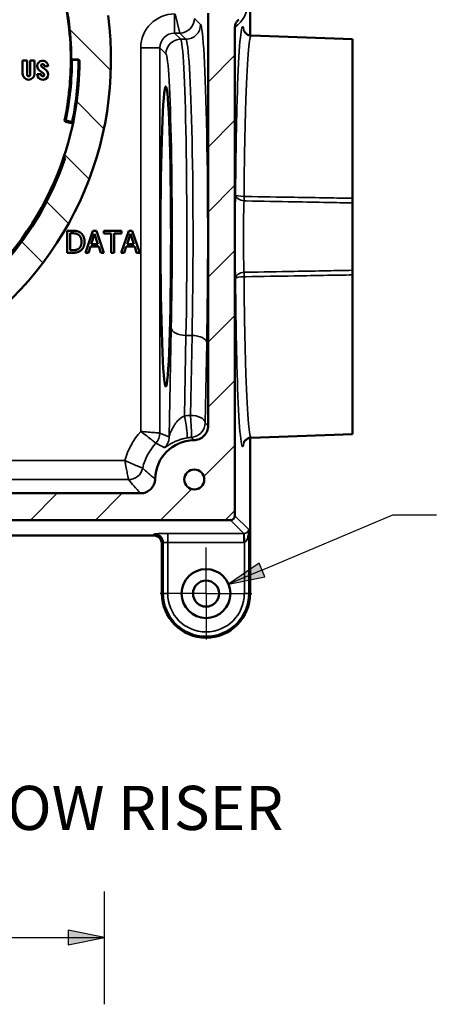
# Model space of a CAD drawing. Units: inches. Extents: x 0 to 17, y -11 to 11.
# Drawn here: x 4.2 to 5.3, y 5.8 to 8.4 of the extents above; entities that cross this region are included whole.
import ezdxf

# ---------------------------------------------------------------- set-up
doc = ezdxf.new("R2010")
doc.units = ezdxf.units.IN
doc.header["$MEASUREMENT"] = 0
for name, color, linetype, lineweight in [('Center Mark (ANSI)', 7, 'Continuous', 25), ('Dimension (ANSI)', 7, 'Continuous', 25), ('Hatch (ANSI)', 7, 'Continuous', 18), ('Symbol (ANSI)', 7, 'Continuous', 25), ('Visible (ANSI)', 7, 'Continuous', 50), ('Visible Narrow (ANSI)', 7, 'Continuous', 35)]:
    doc.layers.add(name, color=color, linetype=linetype, lineweight=lineweight)

msp = doc.modelspace()

# ---------------------------------------------------------------- linework, layer by layer
at = {"layer": 'Center Mark (ANSI)'}
for q in [(4.6876, 7.0073), (4.5626, 6.8823), (4.8126, 6.8823), (4.6876, 6.7573)]:
    msp.add_line((4.6876, 6.8823), q, dxfattribs=at)
at = {"layer": 'Dimension (ANSI)'}
for p, q in [((4.4112, 5.7662), (4.4112, 6.0728)), ((4.3128, 5.9675), (4.3128, 5.9281)), ((4.4112, 5.9478), (4.3128, 5.9675)), ((4.0903, 5.9478), (4.3128, 5.9478)), ((4.3128, 5.9281), (4.4112, 5.9478)), ((4.3128, 5.9478), (4.4112, 5.9478))]:
    msp.add_line(p, q, dxfattribs=at)
for points in [[(4.3128, 5.9675), (4.3128, 5.9478), (4.4112, 5.9478)], [(4.3128, 5.9478), (4.4112, 5.9478), (4.3128, 5.9281)]]:
    msp.add_solid(points, dxfattribs=at)
at = {"layer": 'Hatch (ANSI)', "linetype": 'Continuous'}
for p, q in [((4.4274, 8.3046), (4.3152, 8.4167)), ((4.6933, 8.2724), (4.7662, 8.3454)), ((4.408, 8.1472), (4.3352, 8.22)), ((4.6933, 8.0956), (4.7662, 8.1686)), ((4.3683, 8.0101), (4.3026, 8.0757)), ((4.6933, 7.9189), (4.7662, 7.9918)), ((4.3124, 7.8892), (4.2538, 7.9478)), ((4.2427, 7.7821), (4.1855, 7.8393)), ((4.6933, 7.7421), (4.7662, 7.815)), ((4.6933, 7.5653), (4.7662, 7.6383)), ((4.6933, 7.3885), (4.7662, 7.4615)), ((4.6816, 7.2001), (4.7662, 7.2847)), ((4.2098, 7.0818), (4.2828, 7.1548)), ((4.3866, 7.0818), (4.4595, 7.1548)), ((4.5633, 7.0818), (4.6479, 7.1664)), ((4.7401, 7.0818), (4.7662, 7.1079))]:
    msp.add_line(p, q, dxfattribs=at)
at = {"layer": 'Symbol (ANSI)'}
for p, q in [((4.8395, 6.9463), (5.196, 7.0966)), ((5.196, 7.0966), (5.3142, 7.0966)), ((4.8319, 6.9645), (4.7488, 6.9081)), ((4.8472, 6.9282), (4.8319, 6.9645)), ((4.8395, 6.9463), (4.7488, 6.9081)), ((4.7488, 6.9081), (4.8472, 6.9282))]:
    msp.add_line(p, q, dxfattribs=at)
for points in [[(4.8319, 6.9645), (4.7784, 6.9282), (4.8472, 6.9282)], [(4.7784, 6.9282), (4.8472, 6.9282), (4.7488, 6.9081)]]:
    msp.add_solid(points, dxfattribs=at)
at = {"layer": 'Visible (ANSI)'}
for p, q in [((4.8076, 8.3991), (4.8076, 8.5794)), ((4.6933, 8.4595), (4.6933, 7.3388)), ((4.7662, 7.0938), (4.7662, 8.4218)), ((5.0857, 8.3891), (4.8106, 8.3988)), ((5.0857, 7.9564), (5.0857, 8.3891)), ((4.2007, 8.3305), (4.1887, 8.3305)), ((4.1887, 8.3305), (4.1887, 8.2948)), ((4.2007, 8.292), (4.2007, 8.3305)), ((4.2211, 8.3305), (4.2091, 8.3305)), ((4.2091, 8.3305), (4.2091, 8.292)), ((4.2211, 8.2948), (4.2211, 8.3305)), ((4.2345, 8.3033), (4.2456, 8.2954)), ((4.2519, 8.3058), (4.2408, 8.3137)), ((4.2474, 8.3171), (4.2474, 8.3155)), ((4.2474, 8.3155), (4.2582, 8.3155)), ((4.239, 8.2936), (4.2282, 8.2936)), ((4.239, 8.292), (4.239, 8.2936)), ((4.3009, 8.0696), (4.3047, 8.0653)), ((5.0857, 7.9439), (5.0857, 7.7607)), ((4.3236, 7.8683), (4.3099, 7.8683)), ((4.3099, 7.8683), (4.3099, 7.8083)), ((4.3796, 7.8683), (4.3594, 7.8083)), ((4.3894, 7.8683), (4.3796, 7.8683)), ((4.4097, 7.8083), (4.3894, 7.8683)), ((4.4575, 7.8683), (4.4092, 7.8683)), ((4.4092, 7.8683), (4.4092, 7.8612)), ((4.4773, 7.8683), (4.4571, 7.8083)), ((4.4575, 7.8612), (4.4575, 7.8683)), ((4.4871, 7.8683), (4.4773, 7.8683)), ((4.5073, 7.8083), (4.4871, 7.8683)), ((4.3179, 7.8614), (4.3239, 7.8614)), ((4.3179, 7.8152), (4.3179, 7.8614)), ((4.3751, 7.8319), (4.3843, 7.8602)), ((4.3843, 7.8602), (4.3936, 7.8319)), ((4.4092, 7.8612), (4.4294, 7.8612)), ((4.4294, 7.8612), (4.4294, 7.8083)), ((4.4373, 7.8083), (4.4373, 7.8612)), ((4.4373, 7.8612), (4.4575, 7.8612)), ((4.4728, 7.8319), (4.482, 7.8602)), ((4.482, 7.8602), (4.4913, 7.8319)), ((4.3239, 7.8152), (4.3179, 7.8152)), ((4.3675, 7.8083), (4.3729, 7.8251)), ((4.3729, 7.8251), (4.3958, 7.8251)), ((4.3936, 7.8319), (4.3751, 7.8319)), ((4.3958, 7.8251), (4.4013, 7.8083)), ((4.4651, 7.8083), (4.4706, 7.8251)), ((4.4706, 7.8251), (4.4935, 7.8251)), ((4.4913, 7.8319), (4.4728, 7.8319)), ((4.4935, 7.8251), (4.4989, 7.8083)), ((4.3099, 7.8083), (4.3237, 7.8083)), ((4.3594, 7.8083), (4.3675, 7.8083)), ((4.4013, 7.8083), (4.4097, 7.8083)), ((4.4294, 7.8083), (4.4373, 7.8083)), ((4.4571, 7.8083), (4.4651, 7.8083)), ((4.4989, 7.8083), (4.5073, 7.8083)), ((5.0857, 7.3155), (5.0857, 7.7482)), ((4.8076, 6.8823), (4.8076, 7.3056)), ((5.0857, 7.3155), (4.8106, 7.3059)), ((4.5093, 7.1548), (2.5222, 7.1548)), ((2.2772, 7.0818), (4.7542, 7.0818)), ((4.5437, 7.0404), (2.4878, 7.0404)), ((4.5676, 7.0164), (4.5676, 6.8823))]:
    msp.add_line(p, q, dxfattribs=at)
for centre, radius in [((4.6557, 7.1923), 0.0272), ((4.6876, 6.8823), 0.0664), ((4.6876, 6.8823), 0.0354)]:
    msp.add_circle(centre, radius, dxfattribs=at)
at = {"layer": 'Visible (ANSI)', "extrusion": (0, 0, -1)}
for centre, radius, start, end in [((-3.5157, 8.3323), 0.804, 164.305, 179.7164), ((-3.5157, 8.3323), 0.8053, 164.2892, 179.7164), ((-4.2432, 8.3171), 0.0042, 305.4309, 180), ((-3.5157, 8.3323), 0.828, 180.2455, 198.5), ((-3.5157, 8.3323), 0.804, 179.7164, 191.7164), ((-4.3237, 8.3363), 0.004, 270, 359.7164), ((-4.2432, 8.292), 0.0042, 125.4309, 0), ((-4.2049, 8.292), 0.00417, 180, 0), ((-4.3069, 8.1682), 0.004, 282, 11.7164), ((-3.5157, 8.3323), 0.8329, 198.6954, 287.3046)]:
    msp.add_arc(centre, radius, start, end, dxfattribs=at)
at = {"layer": 'Visible (ANSI)'}
for centre, radius, start, end in [((3.5157, 8.3323), 0.9134, 172.4136, 7.5864), ((4.2432, 8.3155), 0.015, 0, 234.5691), ((4.3237, 8.3363), 0.00267, 180.2836, 268.8838), ((4.3397, 8.3283), 0.004, 359.7219, 90), ((4.2049, 8.2948), 0.0162, 180, 0), ((4.2432, 8.2936), 0.015, 180, 54.5691), ((4.3209, 8.1571), 0.004, 347.7219, 78), ((3.5157, 8.3323), 0.828, 286, 341.5), ((4.6557, 7.1923), 0.1065, 90.9608, 179.0392), ((4.6876, 6.8823), 0.12, 180, 0)]:
    msp.add_arc(centre, radius, start, end, dxfattribs=at)
for centre, major_axis, ratio, start_param, end_param in [((4.5781, 7.8523), (0, 0.408), 0.034921, 3.140373193145994, 9.42355850032558), ((4.7542, 7.0938), (0.0085, -0.0085), 0.998783, 5.498396, 7.067974), ((4.5436, 7.0164), (0.017, 0.017), 0.998783, 5.498396, 7.067974)]:
    msp.add_ellipse(centre, major_axis=major_axis, ratio=ratio, start_param=start_param, end_param=end_param, dxfattribs=at)
for points, knots in [([(4.7662, 8.4218), (4.7662, 8.4242), (4.7666, 8.4265), (4.7679, 8.4311), (4.769, 8.4332), (4.772, 8.4378), (4.7743, 8.44), (4.7769, 8.4418)], [-0.1500163, -0.1500163, -0.1500163, -0.1500163, -0.1048319, -0.1048319, -0.0596492, -0.0596492, 0, 0, 0, 0]), ([(4.8106, 8.3988), (4.8073, 8.3989), (4.8042, 8.3997), (4.7991, 8.402), (4.7972, 8.4035), (4.7941, 8.4063), (4.7932, 8.4076), (4.7915, 8.4101), (4.7911, 8.411), (4.7907, 8.4119), (4.7907, 8.4121), (4.7906, 8.4121)], [1.5720158, 1.5720158, 1.5720158, 1.5720158, 1.5867255, 1.5867255, 1.6027246, 1.6027246, 1.6223648, 1.6223648, 1.6535334, 1.6535334, 1.6792629, 1.6792629, 1.6792629, 1.6792629]), ([(4.3237, 8.3337), (4.3264, 8.3336), (4.3291, 8.3336), (4.3344, 8.3335), (4.3371, 8.3334), (4.3398, 8.3334)], [-0.1024627, -0.1024627, -0.1024627, -0.1024627, -0.0510441, -0.0510441, -0.0002646, -0.0002646, -0.0002646, -0.0002646]), ([(4.3237, 8.3323), (4.329, 8.3323), (4.3343, 8.3323), (4.3396, 8.3323), (4.3396, 8.3323), (4.3397, 8.3323), (4.3397, 8.3323)], [0.2419784, 0.2419784, 0.2419784, 0.2419784, 0.3425027, 0.3425027, 0.3425027, 0.3435951, 0.3435951, 0.3435951, 0.3435951]), ([(4.3398, 8.3334), (4.34, 8.3334), (4.3403, 8.3333), (4.3408, 8.3332), (4.341, 8.3331), (4.3417, 8.3328), (4.3421, 8.3324), (4.3428, 8.3316), (4.3432, 8.3311), (4.3436, 8.3299), (4.3437, 8.3294), (4.3437, 8.3288)], [-0.04235487, -0.04235487, -0.04235487, -0.04235487, -0.03753957, -0.03753957, -0.03275966, -0.03275966, -0.02318177, -0.02318177, -0.01122135, -0.01122135, 0, 0, 0, 0]), ([(5.0857, 7.9564), (5.0857, 7.9541), (5.0857, 7.9518), (5.0857, 7.9475), (5.0857, 7.9456), (5.0857, 7.9439)], [0, 0, 0, 0, 0.04595516, 0.04595516, 0.09191002, 0.09191002, 0.09191002, 0.09191002]), ([(5.0857, 7.7607), (5.0857, 7.759), (5.0857, 7.7571), (5.0857, 7.7529), (5.0857, 7.7506), (5.0857, 7.7482)], [0, 0, 0, 0, 0.04595485, 0.04595485, 0.09191002, 0.09191002, 0.09191002, 0.09191002]), ([(4.6933, 7.3388), (4.6933, 7.3336), (4.6923, 7.3285), (4.6884, 7.3189), (4.6855, 7.3145), (4.6782, 7.3071), (4.6739, 7.3041), (4.6643, 7.3), (4.6592, 7.2989), (4.6539, 7.2988)], [-0.3957518, -0.3957518, -0.3957518, -0.3957518, -0.2975496, -0.2975496, -0.1984327, -0.1984327, -0.0992747, -0.0992747, 0, 0, 0, 0]), ([(4.7906, 7.2926), (4.7906, 7.2925), (4.7907, 7.2931), (4.7921, 7.2954), (4.7927, 7.2965), (4.7951, 7.2994), (4.7972, 7.3015), (4.8035, 7.3047), (4.8069, 7.3058), (4.8105, 7.3059), (4.8106, 7.3059), (4.8106, 7.3059)], [-1.6792629, -1.6792629, -1.6792629, -1.6792629, -1.6334135, -1.6334135, -1.6124309, -1.6124309, -1.5882834, -1.5882834, -1.5720565, -1.5720565, -1.5720158, -1.5720158, -1.5720158, -1.5720158]), ([(4.5493, 7.1941), (4.5492, 7.189), (4.5481, 7.1839), (4.544, 7.1743), (4.5411, 7.17), (4.5337, 7.1627), (4.5293, 7.1598), (4.5197, 7.1558), (4.5145, 7.1548), (4.5093, 7.1548)], [-0.3957518, -0.3957518, -0.3957518, -0.3957518, -0.2975241, -0.2975241, -0.1984158, -0.1984158, -0.0992668, -0.0992668, 0, 0, 0, 0])]:
    msp.add_open_spline(points, degree=3, knots=knots, dxfattribs=at)
for points, degree in [([(4.3061, 8.1643), (4.3113, 8.1632), (4.3165, 8.1621), (4.3217, 8.161)], 3), ([(4.345, 7.8636), (4.3416, 7.8658), (4.332, 7.8683), (4.3236, 7.8683)], 2), ([(4.3239, 7.8614), (4.3293, 7.8614), (4.3366, 7.8597), (4.3398, 7.8578)], 2), ([(4.3398, 7.8578), (4.3443, 7.855), (4.3489, 7.8453), (4.3489, 7.8384)], 2), ([(4.3572, 7.8383), (4.3572, 7.847), (4.3508, 7.8597), (4.345, 7.8636)], 2), ([(4.3237, 7.8083), (4.331, 7.8083), (4.3404, 7.8103), (4.3449, 7.8131)], 2), ([(4.3405, 7.8192), (4.3373, 7.8169), (4.3292, 7.8152), (4.3239, 7.8152)], 2), ([(4.3489, 7.8384), (4.3489, 7.8314), (4.3447, 7.822), (4.3405, 7.8192)], 2), ([(4.3449, 7.8131), (4.3505, 7.8168), (4.3572, 7.8301), (4.3572, 7.8383)], 2)]:
    msp.add_open_spline(points, degree=degree, dxfattribs=at)
at = {"layer": 'Visible Narrow (ANSI)'}
for p, q in [((4.6021, 8.4574), (4.6021, 8.4055)), ((4.6161, 8.4055), (4.6041, 8.4574)), ((4.6561, 8.4454), (4.6727, 8.4288)), ((4.6021, 8.4055), (4.6187, 8.3888)), ((4.6161, 8.4055), (4.6021, 8.4055)), ((4.6328, 8.3888), (4.6161, 8.4055)), ((4.6328, 8.3888), (4.6187, 8.3888)), ((4.5101, 8.3655), (4.5621, 8.3655)), ((4.5101, 7.3229), (4.5101, 8.3655)), ((4.5787, 8.3488), (4.5621, 8.3655)), ((4.5621, 8.3655), (4.5621, 7.3183)), ((4.3211, 8.3363), (4.3197, 8.3363)), ((4.303, 8.1691), (4.3068, 8.1683)), ((4.3226, 8.1649), (4.3265, 8.1641)), ((4.5872, 7.3079), (4.5932, 7.6039)), ((4.6331, 7.5839), (4.6287, 7.3646)), ((4.6495, 7.5839), (4.6331, 7.5839)), ((4.6451, 7.3666), (4.6495, 7.5839)), ((4.6895, 7.5639), (4.6851, 7.3466)), ((4.4671, 7.2439), (2.5644, 7.2439)), ((2.555, 7.192), (4.4764, 7.192)), ((4.7662, 7.0938), (4.8039, 7.0562)), ((4.7906, 7.0454), (4.7542, 7.0818)), ((4.5437, 7.0404), (4.5474, 7.0442)), ((4.5834, 7.0214), (4.5834, 7.0454)), ((4.5834, 7.0454), (4.7906, 7.0454)), ((4.7906, 7.0214), (4.7906, 7.0454)), ((4.7919, 7.0215), (4.7911, 7.0454)), ((4.8039, 7.0562), (4.8039, 6.8823)), ((4.5714, 7.0202), (4.5676, 7.0164)), ((4.5714, 6.8823), (4.5714, 7.0202)), ((4.5834, 7.0214), (4.5834, 6.8823)), ((4.7906, 7.0214), (4.5834, 7.0214)), ((4.7919, 6.8823), (4.7919, 7.0215)), ((4.5676, 6.8823), (4.5714, 6.8823)), ((4.5714, 6.8823), (4.5834, 6.8823)), ((4.8039, 6.8823), (4.7919, 6.8823)), ((4.8076, 6.8823), (4.8039, 6.8823))]:
    msp.add_line(p, q, dxfattribs=at)
at = {"layer": 'Visible Narrow (ANSI)', "extrusion": (0, 0, -1)}
for centre, radius, start, end in [((-4.7217, 8.4883), 0.08, 180, 236.2328), ((-3.5157, 8.3323), 0.8241, 180.0001, 191.7219), ((-4.6557, 7.1923), 0.1956, 15.2973, 41.8937), ((-4.6876, 6.8823), 0.1162, 180, 0)]:
    msp.add_arc(centre, radius, start, end, dxfattribs=at)
at = {"layer": 'Visible Narrow (ANSI)'}
for centre, radius, start, end in [((3.5157, 8.3323), 0.8079, 348.2836, 0), ((4.6557, 7.1923), 0.1436, 136.693, 167.5408), ((4.6876, 6.8823), 0.1042, 180, 0)]:
    msp.add_arc(centre, radius, start, end, dxfattribs=at)
at = {"layer": 'Visible Narrow (ANSI)', "extrusion": (0, 0, -1)}
for centre, major_axis, ratio, start_param, end_param in [((4.6022, 8.3654), (-0.0651, 0.0651), 0.998783, 5.498396, 7.067974), ((4.6161, 8.4454), (-0.0283, -0.0283), 0.998783, 3.9276, 5.497178), ((4.6328, 8.4288), (-0.0283, -0.0283), 0.998783, 3.9276, 5.497178), ((4.672, 7.8523), (0, -0.5768), 0.034921, 3.176499, 5.235988), ((4.6181, 7.8523), (0, -0.5368), 0.032319, 3.176499, 5.235988), ((4.3237, 8.3363), (0, -0.004), 0.017452, 0, 0.840368), ((4.7719, 7.8523), (0, 0.1621), 0.034921, 3.933944, 5.490834), ((4.7919, 7.9662), (-0.024, 0.0008), 0.701962, 4.723136, 6.234164), ((4.7919, 7.7385), (-0.024, -0.0008), 0.701962, 0.049021, 1.560049), ((4.6331, 7.6039), (-0.04, 0.0008), 0.499924, 4.70231, 6.242878), ((4.6557, 7.2091), (0, 0.1578), 0.999797, 6.111038, 6.215861), ((4.6451, 7.3466), (0.0027, -0.0399), 0.038819, 4.190098, 6.248252), ((4.6451, 7.3466), (-0.0273, -0.0292), 0.998861, 3.961906, 5.462871), ((4.5221, 7.3183), (-0.0148, -0.0372), 0.999295, 4.334706, 5.090072), ((4.4764, 7.2319), (-0.0312, -0.025), 0.998998, 4.036207, 5.388571), ((4.5834, 7.0442), (0.036, 0), 0.034921, 3.176499, 4.712389), ((4.7919, 7.0562), (-0.0005, -0.0348), 0.344902, 4.707673, 6.243563), ((4.7906, 7.0575), (0.0255, -0.0255), 0.998783, 0.751101, 0.784789)]:
    msp.add_ellipse(centre, major_axis=major_axis, ratio=ratio, start_param=start_param, end_param=end_param, dxfattribs=at)
at = {"layer": 'Visible Narrow (ANSI)'}
for centre, major_axis, ratio, start_param, end_param in [((4.6022, 8.3654), (-0.0284, 0.0284), 0.995634, 5.498396, 7.067974), ((4.6187, 8.3488), (-0.0283, -0.0283), 0.998783, 3.9276, 5.497178), ((4.6321, 7.8523), (0, 0.5368), 0.037523, 4.18879, 6.248279), ((4.5781, 7.8523), (0, 0.4968), 0.034921, 4.18879, 6.248279), ((4.3069, 8.1682), (-0.00083, -0.00391), 0.017452, 4.712475, 6.283185), ((4.7919, 7.9662), (-0.024, 0.0002), 0.199581, 0.035624, 1.537308), ((4.7919, 7.9662), (-0.0004, -0.024), 0.032133, 4.913536, 5.490072), ((4.7919, 7.7385), (-0.024, -0.0002), 0.199581, 4.745877, 6.247562), ((4.7919, 7.7385), (0.0004, -0.024), 0.032133, 3.934706, 4.511242), ((4.6495, 7.5639), (0.04, -0.0008), 0.499924, 0.040307, 1.580875), ((4.6287, 7.3446), (0.0069, -0.0394), 0.098438, 0.035077, 2.085879), ((4.6451, 7.3466), (0.04, -0.0008), 0.499924, 0.040307, 1.580875), ((4.5472, 7.3079), (0.0159, 0.0367), 0.999277, 4.304271, 5.120507), ((4.5474, 7.0202), (-0.017, 0.017), 0.998783, 3.9276, 5.497178), ((4.7906, 7.0575), (0.00854, -0.00854), 0.993946, 5.498396, 5.532085), ((4.7919, 7.0562), (0.0114, 0.0044), 0.859348, 4.324683, 5.860573), ((4.5834, 7.0202), (-0.012, 0), 0.104762, 4.712389, 6.248279)]:
    msp.add_ellipse(centre, major_axis=major_axis, ratio=ratio, start_param=start_param, end_param=end_param, dxfattribs=at)
for points, knots in [([(4.7679, 7.9662), (4.768, 7.987), (4.7682, 8.0076), (4.7693, 8.1073), (4.7708, 8.1809), (4.7748, 8.3031), (4.7773, 8.3514), (4.7826, 8.4122), (4.7855, 8.4258), (4.7894, 8.4207), (4.7905, 8.4166), (4.7916, 8.4101)], [0.200935, 0.200935, 0.200935, 0.200935, 0.312874, 0.312874, 0.751719, 0.751719, 1.192285, 1.192285, 1.616447, 1.616447, 1.781772, 1.781772, 1.781772, 1.781772]), ([(4.8106, 8.3988), (4.808, 8.3988), (4.8055, 8.3856), (4.8005, 8.3304), (4.798, 8.2841), (4.794, 8.1671), (4.7925, 8.0966), (4.7914, 8.0011), (4.7912, 7.9814), (4.791, 7.9614)], [-1.572016, -1.572016, -1.572016, -1.572016, -1.192285, -1.192285, -0.751719, -0.751719, -0.312874, -0.312874, -0.200935, -0.200935, -0.200935, -0.200935]), ([(4.3398, 8.3334), (4.3398, 8.3332), (4.3398, 8.333), (4.3398, 8.3326), (4.3397, 8.3325), (4.3397, 8.3323), (4.3397, 8.3323), (4.3397, 8.3323)], [-0.03761813, -0.03761813, -0.03761813, -0.03761813, -0.0257366, -0.0257366, -0.00989869, -0.00989869, 0, 0, 0, 0]), ([(4.3226, 8.1649), (4.3226, 8.1646), (4.3225, 8.1644), (4.3224, 8.1637), (4.3223, 8.1634), (4.3221, 8.1625), (4.322, 8.1621), (4.3218, 8.1614), (4.3218, 8.1611), (4.3217, 8.161), (4.3217, 8.161), (4.3217, 8.161)], [0, 0, 0, 0, 0.00989228, 0.00989228, 0.02571992, 0.02571992, 0.04629586, 0.04629586, 0.07304458, 0.07304458, 0.07979619, 0.07979619, 0.07979619, 0.07979619]), ([(4.791, 7.9493), (4.7906, 7.938), (4.7902, 7.9247), (4.7894, 7.8855), (4.7893, 7.8573), (4.7896, 7.8038), (4.7901, 7.7785), (4.7909, 7.7575), (4.791, 7.7564), (4.791, 7.7553)], [-0.778445, -0.778445, -0.778445, -0.778445, -0.432801, -0.432801, 0.159345, 0.159345, 0.745183, 0.745183, 0.778445, 0.778445, 0.778445, 0.778445]), ([(4.791, 7.9614), (4.7931, 7.9614), (4.7951, 7.9613), (4.8405, 7.9606), (4.8839, 7.9598), (4.9272, 7.9591), (4.9576, 7.9586), (4.9881, 7.9581), (5.0409, 7.9572), (5.0633, 7.9568), (5.0857, 7.9564)], [-2.025317, -2.025317, -2.025317, -2.025317, -1.986039, -1.986039, -1.159954, -1.159954, -1.159954, -0.579977, -0.579977, -0.15263, -0.15263, -0.15263, -0.15263]), ([(5.0857, 7.9439), (5.0633, 7.9443), (5.0409, 7.9448), (4.9881, 7.9457), (4.9576, 7.9463), (4.9272, 7.9469), (4.8839, 7.9476), (4.8405, 7.9484), (4.7951, 7.9493), (4.7931, 7.9493), (4.791, 7.9493)], [0.15263, 0.15263, 0.15263, 0.15263, 0.579977, 0.579977, 1.159954, 1.159954, 1.159954, 1.986039, 1.986039, 2.025317, 2.025317, 2.025317, 2.025317]), ([(4.791, 7.7553), (4.7931, 7.7553), (4.7951, 7.7554), (4.8405, 7.7562), (4.8839, 7.757), (4.9272, 7.7578), (4.9576, 7.7584), (4.9881, 7.7589), (5.0409, 7.7599), (5.0633, 7.7603), (5.0857, 7.7607)], [1.279115, 1.279115, 1.279115, 1.279115, 1.318392, 1.318392, 2.144477, 2.144477, 2.144477, 2.724454, 2.724454, 3.151801, 3.151801, 3.151801, 3.151801]), ([(4.7916, 7.2946), (4.7905, 7.288), (4.7894, 7.2839), (4.7855, 7.2788), (4.7826, 7.2925), (4.7773, 7.3532), (4.7748, 7.4016), (4.7708, 7.5237), (4.7693, 7.5974), (4.7682, 7.697), (4.768, 7.7176), (4.7679, 7.7385)], [-1.78153, -1.78153, -1.78153, -1.78153, -1.616447, -1.616447, -1.192285, -1.192285, -0.751719, -0.751719, -0.312874, -0.312874, -0.200935, -0.200935, -0.200935, -0.200935]), ([(5.0857, 7.7482), (5.0633, 7.7478), (5.0409, 7.7475), (4.9881, 7.7466), (4.9576, 7.746), (4.9272, 7.7455), (4.8839, 7.7448), (4.8405, 7.7441), (4.7951, 7.7433), (4.7931, 7.7433), (4.791, 7.7433)], [-3.151801, -3.151801, -3.151801, -3.151801, -2.724454, -2.724454, -2.144477, -2.144477, -2.144477, -1.318392, -1.318392, -1.279115, -1.279115, -1.279115, -1.279115]), ([(4.791, 7.7433), (4.7912, 7.7233), (4.7914, 7.7035), (4.7925, 7.6081), (4.794, 7.5375), (4.798, 7.4205), (4.8005, 7.3742), (4.8055, 7.319), (4.808, 7.3058), (4.8106, 7.3059)], [0.200935, 0.200935, 0.200935, 0.200935, 0.312874, 0.312874, 0.751719, 0.751719, 1.192285, 1.192285, 1.572016, 1.572016, 1.572016, 1.572016]), ([(4.5872, 7.3079), (4.5873, 7.309), (4.5876, 7.3104), (4.5892, 7.3156), (4.591, 7.3203), (4.5951, 7.3292), (4.5972, 7.3332), (4.6013, 7.3399), (4.603, 7.3424), (4.6071, 7.3479), (4.6095, 7.3508), (4.6139, 7.3552), (4.6159, 7.3569), (4.6199, 7.3601), (4.6221, 7.3615), (4.6258, 7.3634), (4.6272, 7.3641), (4.6287, 7.3646)], [-0.9727471, -0.9727471, -0.9727471, -0.9727471, -0.8717407, -0.8717407, -0.6476261, -0.6476261, -0.4752302, -0.4752302, -0.3649102, -0.3649102, -0.2354643, -0.2354643, -0.147314, -0.147314, -0.0566592, -0.0566592, 0, 0, 0, 0]), ([(4.6851, 7.3466), (4.6867, 7.3451), (4.6883, 7.3436), (4.6899, 7.3421), (4.6907, 7.3412), (4.6916, 7.3404), (4.6927, 7.3393), (4.693, 7.339), (4.6933, 7.3388)], [5.852428, 5.852428, 5.852428, 5.852428, 6.720298, 6.720298, 6.720298, 7.199747, 7.199747, 7.337393, 7.337393, 7.337393, 7.337393]), ([(4.5512, 7.2908), (4.5511, 7.291), (4.5504, 7.2915), (4.5474, 7.294), (4.5442, 7.2965), (4.5363, 7.3029), (4.5314, 7.3067), (4.5211, 7.3146), (4.5156, 7.3188), (4.5101, 7.3229)], [0, 0, 0, 0, 0.0212531, 0.0212531, 0.055258, 0.055258, 0.0886406, 0.0886406, 0.1207024, 0.1207024, 0.1207024, 0.1207024]), ([(4.5101, 7.3229), (4.5169, 7.3223), (4.5239, 7.3217), (4.5368, 7.3206), (4.543, 7.32), (4.5531, 7.3191), (4.5572, 7.3187), (4.5611, 7.3184), (4.5619, 7.3183), (4.5621, 7.3183)], [-0.1207024, -0.1207024, -0.1207024, -0.1207024, -0.0886406, -0.0886406, -0.055258, -0.055258, -0.0212531, -0.0212531, 0, 0, 0, 0]), ([(4.5621, 7.3183), (4.5669, 7.3163), (4.5718, 7.3144), (4.5802, 7.3109), (4.5837, 7.3094), (4.5872, 7.3079)], [-4.5661, -4.5661, -4.5661, -4.5661, -1.918555, -1.918555, 0, 0, 0, 0]), ([(4.6357, 7.3052), (4.6335, 7.3049), (4.6314, 7.3044), (4.626, 7.3032), (4.6227, 7.3024), (4.6167, 7.3005), (4.6139, 7.2995), (4.6074, 7.2971), (4.6038, 7.2955), (4.5978, 7.2926), (4.5953, 7.2913), (4.5894, 7.2879), (4.5862, 7.2859), (4.5801, 7.282), (4.5775, 7.2801), (4.5752, 7.2788), (4.5747, 7.2786), (4.5746, 7.2787)], [0, 0, 0, 0, 0.0566592, 0.0566592, 0.147314, 0.147314, 0.2354643, 0.2354643, 0.3649102, 0.3649102, 0.4752302, 0.4752302, 0.6476261, 0.6476261, 0.8717407, 0.8717407, 0.9727471, 0.9727471, 0.9727471, 0.9727471]), ([(4.6539, 7.2988), (4.6538, 7.299), (4.6536, 7.2993), (4.6527, 7.3004), (4.6521, 7.3013), (4.6514, 7.3021), (4.6503, 7.3037), (4.6491, 7.3052), (4.6479, 7.3067)], [-7.337393, -7.337393, -7.337393, -7.337393, -7.199747, -7.199747, -6.720298, -6.720298, -6.720298, -5.852428, -5.852428, -5.852428, -5.852428]), ([(4.5746, 7.2787), (4.5713, 7.2805), (4.5681, 7.2823), (4.5603, 7.2863), (4.5558, 7.2886), (4.5512, 7.2908)], [0, 0, 0, 0, 1.918555, 1.918555, 4.5661, 4.5661, 4.5661, 4.5661]), ([(4.4764, 7.192), (4.4764, 7.1921), (4.4763, 7.1927), (4.4758, 7.1955), (4.4753, 7.1982), (4.4739, 7.2056), (4.473, 7.2104), (4.4711, 7.2212), (4.47, 7.2271), (4.4683, 7.2367), (4.4677, 7.2403), (4.4671, 7.2439)], [-0.1325264, -0.1325264, -0.1325264, -0.1325264, -0.1146819, -0.1146819, -0.086529, -0.086529, -0.0535767, -0.0535767, -0.0193475, -0.0193475, 0.0004906, 0.0004906, 0.0004906, 0.0004906]), ([(4.4671, 7.2439), (4.4704, 7.2424), (4.4737, 7.2408), (4.4826, 7.2368), (4.4881, 7.2344), (4.4981, 7.2302), (4.5027, 7.2283), (4.5096, 7.2256), (4.5122, 7.2246), (4.5147, 7.2236), (4.5153, 7.2234), (4.5155, 7.2233)], [-0.0004906, -0.0004906, -0.0004906, -0.0004906, 0.0193475, 0.0193475, 0.0535767, 0.0535767, 0.086529, 0.086529, 0.1146819, 0.1146819, 0.1325264, 0.1325264, 0.1325264, 0.1325264]), ([(4.5155, 7.2233), (4.5203, 7.2185), (4.5253, 7.2139), (4.5365, 7.2041), (4.5427, 7.199), (4.5493, 7.1941)], [0.573247, 0.573247, 0.573247, 0.573247, 3.712412, 3.712412, 7.337395, 7.337395, 7.337395, 7.337395]), ([(4.5093, 7.1548), (4.5028, 7.1614), (4.4967, 7.1681), (4.4859, 7.1805), (4.4811, 7.1862), (4.4764, 7.192)], [-7.337395, -7.337395, -7.337395, -7.337395, -3.712412, -3.712412, -0.573247, -0.573247, -0.573247, -0.573247])]:
    msp.add_open_spline(points, degree=3, knots=knots, dxfattribs=at)
for points in [[(4.3226, 8.1649), (4.3174, 8.166), (4.3121, 8.1671), (4.3068, 8.1683)], [(4.6479, 7.3067), (4.6438, 7.3064), (4.6397, 7.3059), (4.6357, 7.3052)]]:
    msp.add_open_spline(points, degree=3, dxfattribs=at)

# ---------------------------------------------------------------- texts
at = {"layer": 'Symbol (ANSI)', "insert": (2.2456, 6.3598), "char_height": 0.12, "attachment_point": 1}
msp.add_mtext('\\fTahoma|b0|i0;\\W1.;VIEW THROUGH BOX BELOW RISER', dxfattribs=at)

doc.saveas('drawing.dxf')
